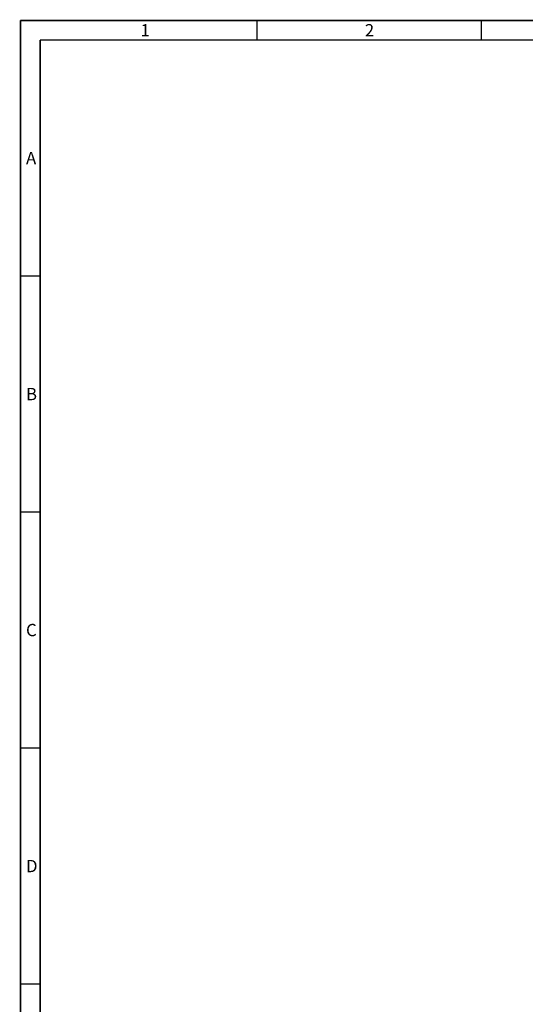
# Model space of a CAD drawing. Extents: x 23 to 575, y 17 to 414.
# Drawn here: x 23 to 126, y 214 to 414 of the extents above; entities that cross this region are included whole.
import ezdxf

# ---------------------------------------------------------------- set-up
doc = ezdxf.new("R2010")
doc.units = 0
doc.header["$LTSCALE"] = 32.67
doc.layers.add('ML750ST-ID-SIX-VIEW_DXF_FO', color=7, linetype='CONTINUOUS')
doc.styles.add('TEXTSTYLE_2', font='txt', dxfattribs={"width": 0.7})

msp = doc.modelspace()

# ---------------------------------------------------------------- linework, layer by layer
at = {"layer": 'ML750ST-ID-SIX-VIEW_DXF_FO', "color": 7, "linetype": 'CONTINUOUS', "const_width": 0.3}
for points in [[(23.1, 22), (23.1, 414)], [(575.1, 414), (23.1, 414)], [(27.1, 26), (27.1, 410)], [(571.1, 410), (27.1, 410)]]:
    msp.add_lwpolyline(points, dxfattribs=at)
at = {"layer": 'ML750ST-ID-SIX-VIEW_DXF_FO', "color": 5, "linetype": 'CONTINUOUS', "const_width": 0.3}
for points in [[(71.18, 410), (71.18, 414)], [(116.77, 410), (116.77, 414)], [(27.1, 362), (23.1, 362)], [(27.1, 314), (23.1, 314)], [(27.1, 266), (23.1, 266)], [(27.1, 218), (23.1, 218)]]:
    msp.add_lwpolyline(points, dxfattribs=at)

# ---------------------------------------------------------------- texts
at = {"layer": 'ML750ST-ID-SIX-VIEW_DXF_FO', "color": 2, "linetype": 'CONTINUOUS', "char_height": 2.5, "width": 1.75, "attachment_point": 1, "style": 'TEXTSTYLE_2'}
for s, insert in [('1', (47.52, 413.25)), ('2', (93.1, 413.25)), ('A', (24.23, 387.25)), ('B', (24.23, 339.25)), ('C', (24.23, 291.25)), ('D', (24.23, 243.25))]:
    msp.add_mtext(s, dxfattribs=dict(at, insert=insert))

doc.saveas('drawing.dxf')
